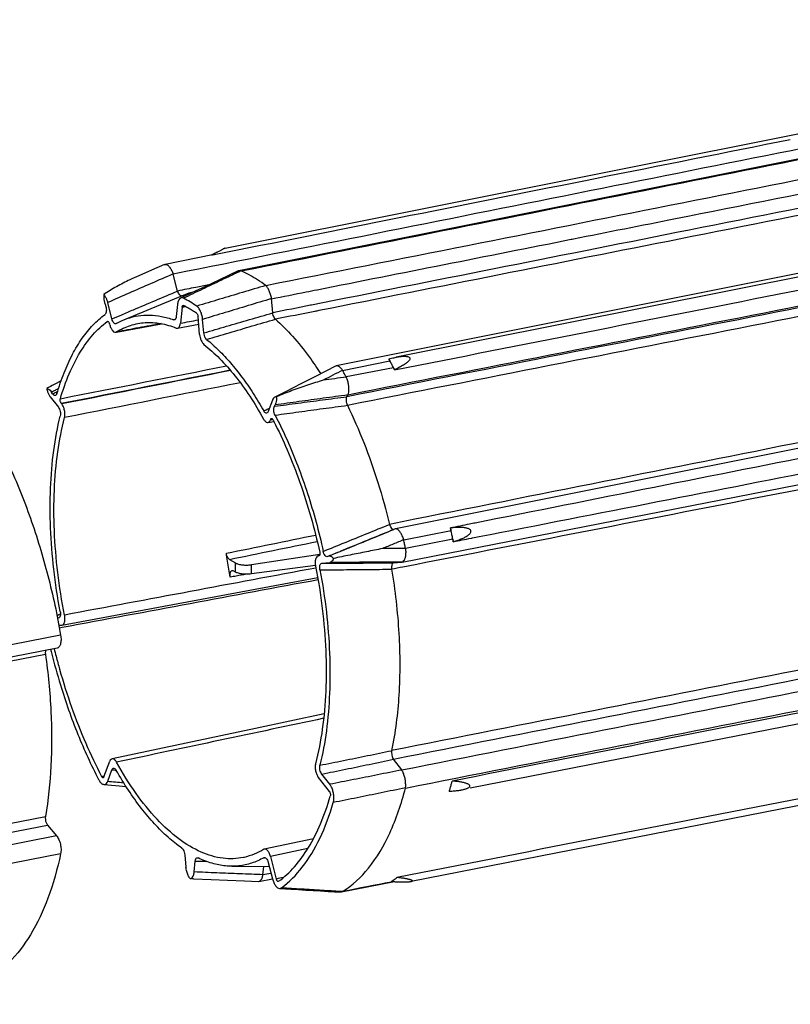
# Model space of a CAD drawing. Extents: x 0 to 1235, y 0 to 874.
# Drawn here: x 725 to 785, y 552 to 629 of the extents above; entities that cross this region are included whole.
import ezdxf

# ---------------------------------------------------------------- set-up
doc = ezdxf.new("R2010")
doc.units = 0
doc.header["$LTSCALE"] = 67.941176
doc.layers.add('A141_L400_DXF_CONTINUOUS_LINE', color=7, linetype='CONTINUOUS')
doc.layers.add('A490A_DXF_CONTINUOUS_LINE', color=7, linetype='CONTINUOUS')

msp = doc.modelspace()

# ---------------------------------------------------------------- linework, layer by layer
at = {"layer": 'A141_L400_DXF_CONTINUOUS_LINE', "color": 7, "linetype": 'Continuous'}
for p, q in [((727.902, 581.074), (381.492, 512.67)), ((727.625, 580.055), (381.445, 511.697)), ((726.709, 579.568), (380.299, 511.164)), ((380.299, 498.482), (726.709, 566.886)), ((380.463, 497.804), (726.873, 566.208)), ((726.873, 566.208), (727.582, 565.368)), ((727.582, 565.368), (381.172, 496.964)), ((727.902, 563.965), (381.492, 495.561))]:
    msp.add_line(p, q, dxfattribs=at)
for points, start_tangent, end_tangent in [([(721.882, 598.124), (723.841, 594.408), (725.534, 590.231), (726.903, 585.735), (727.902, 581.074)], (0.514974, -0.857206), (0.168774, -0.985655)), ([(727.902, 581.074), (727.931, 580.685), (727.88, 580.353), (727.757, 580.13), (727.627, 580.056)], (0.168774, -0.985655), (-0.974165, -0.225839)), ([(726.716, 579.877), (726.705, 579.81), (726.709, 579.57)], (-0.224583, -0.974455), (0.141289, -0.989968)), ([(726.709, 579.57), (727.139, 575.113), (727.139, 570.831), (726.709, 566.884)], (0.141289, -0.989968), (-0.169287, -0.985567)), ([(726.709, 566.884), (726.705, 566.648), (726.765, 566.4), (726.873, 566.208)], (-0.169287, -0.985567), (0.644941, -0.764232)), ([(727.582, 565.368), (727.757, 565.082), (727.88, 564.714), (727.931, 564.321), (727.902, 563.965)], (0.644941, -0.764232), (-0.210018, -0.977698)), ([(727.902, 563.965), (726.903, 560.488), (725.534, 557.614), (723.841, 555.444), (721.882, 554.048)], (-0.210018, -0.977698), (-0.901604, -0.432562))]:
    msp.add_spline(points, degree=3, dxfattribs=dict(at, start_tangent=start_tangent, end_tangent=end_tangent))
at = {"layer": 'A490A_DXF_CONTINUOUS_LINE', "color": 7, "linetype": 'Continuous'}
for p, q in [((740.769, 611.37), (830.4, 629.253)), ((836.245, 628.473), (741.861, 609.604)), ((844.108, 621.109), (749.476, 602.144)), ((844.557, 620.867), (754.151, 602.829)), ((739.787, 610.841), (736.075, 610.099)), ((736.042, 610.089), (735.009, 609.643)), ((735.009, 609.643), (734.012, 609.21)), ((737.059, 608.006), (736.714, 609.334)), ((741.804, 609.586), (740.327, 608.892)), ((739.23, 608.376), (738.147, 607.865)), ((740.327, 608.892), (739.23, 608.376)), ((848.785, 608.298), (754.103, 589.393)), ((732.86, 605.761), (737.582, 607.719)), ((738.147, 607.865), (737.287, 607.458)), ((744.504, 606.304), (744.405, 607.417)), ((731.375, 606.978), (731.43, 606.808)), ((731.916, 605.83), (731.582, 607.113)), ((737.046, 606.956), (736.952, 606.012)), ((737.405, 606.754), (737.281, 605.497)), ((738.781, 604.608), (738.656, 606.013)), ((731.746, 605.365), (731.726, 605.442)), ((732.259, 605.465), (732.246, 605.459)), ((732.275, 604.8), (735.797, 605.453)), ((737.055, 605.102), (738.71, 605.409)), ((739.11, 604.733), (739.016, 605.789)), ((754.621, 586.796), (849.383, 605.304)), ((749.425, 602.127), (747.852, 601.331)), ((749.973, 601.8), (753.671, 602.541)), ((753.959, 602.012), (750.254, 601.283)), ((753.588, 602.691), (753.58, 602.682)), ((747.852, 601.331), (746.689, 600.741)), ((754.037, 601.842), (754.041, 601.859)), ((727.935, 600.979), (727.385, 600.694)), ((746.689, 600.741), (745.545, 600.159)), ((727.094, 599.719), (727.721, 598.92)), ((727.275, 599.964), (727.194, 600.09)), ((745.545, 600.159), (744.766, 599.762)), ((750.303, 599.739), (750.372, 599.871)), ((727.95, 599.222), (727.988, 599.174)), ((744.479, 599.473), (744.146, 598.585)), ((744.632, 598.987), (744.687, 599.091)), ((744.134, 597.727), (744.582, 597.809)), ((744.336, 597.972), (744.316, 597.918)), ((753.961, 589.344), (753.975, 589.348)), ((754.081, 589.387), (753.972, 589.347)), ((754.103, 589.393), (754.081, 589.387)), ((754.758, 588.529), (758.459, 589.268)), ((758.418, 589.462), (758.408, 589.465)), ((758.597, 588.591), (754.892, 587.868)), ((758.626, 588.389), (758.635, 588.397)), ((748.187, 587.378), (742.828, 586.586)), ((741.111, 587.006), (741.586, 586.725)), ((741.586, 586.016), (741.586, 586.725)), ((742.828, 585.863), (742.828, 586.586)), ((748.074, 587.277), (748.055, 587.273)), ((748.074, 587.275), (748.055, 587.272)), ((748.074, 587.275), (748.112, 587.279)), ((748.341, 586.704), (748.967, 586.762)), ((748.868, 587.25), (748.787, 587.22)), ((753.957, 586.734), (753.947, 586.733)), ((753.953, 586.734), (754.602, 586.793)), ((754.609, 586.794), (754.602, 586.793)), ((754.621, 586.796), (754.609, 586.794)), ((849.439, 586.58), (759.951, 569.093)), ((741.586, 586.016), (741.414, 586.118)), ((747.85, 586.517), (742.828, 585.863)), ((728.003, 581.844), (748.02, 585.582)), ((727.882, 582.725), (727.618, 582.606)), ((727.988, 581.842), (727.764, 581.821)), ((727.988, 581.842), (728.003, 581.844)), ((845.033, 579.322), (755.325, 561.792)), ((731.287, 569.976), (731.746, 571.199)), ((754.602, 570.527), (753.953, 571.356)), ((731.582, 569.644), (731.916, 570.532)), ((748.937, 568.841), (748.074, 569.943)), ((748.967, 569.398), (748.341, 570.198)), ((731.282, 569.387), (732.201, 569.3)), ((732.201, 569.3), (733.027, 569.222)), ((747.686, 565.133), (743.844, 564.328)), ((737.624, 563.874), (737.709, 562.917)), ((744.316, 563.753), (744.775, 561.985)), ((738.353, 562.536), (738.438, 563.392)), ((741.307, 562.982), (744.228, 562.973)), ((743.737, 562.318), (743.802, 562.974)), ((744.146, 563.287), (744.479, 562.004)), ((738.305, 562.001), (739.678, 561.943)), ((739.678, 561.943), (740.973, 561.89)), ((743.422, 561.8), (744.479, 562.006)), ((740.973, 561.89), (742.284, 561.838)), ((742.284, 561.838), (743.378, 561.796)), ((745.037, 561.244), (745.938, 561.188)), ((749.883, 560.972), (754.021, 561.779)), ((749.965, 561.001), (749.973, 561.005))]:
    msp.add_line(p, q, dxfattribs=at)
for points in [[(736.709, 609.349), (736.71, 609.347), (736.71, 609.346), (736.711, 609.344), (736.711, 609.342), (736.712, 609.341), (736.712, 609.339), (736.713, 609.337), (736.713, 609.336), (736.714, 609.334)], [(749.965, 601.812), (749.966, 601.811), (749.967, 601.809), (749.968, 601.808), (749.969, 601.807), (749.97, 601.805), (749.97, 601.804), (749.971, 601.803), (749.972, 601.801), (749.973, 601.8)], [(750.26, 601.27), (750.26, 601.272), (750.259, 601.273), (750.258, 601.275), (750.258, 601.276), (750.257, 601.278), (750.256, 601.279), (750.256, 601.28), (750.255, 601.282), (750.254, 601.283)], [(750.376, 599.88), (750.376, 599.879), (750.375, 599.878), (750.375, 599.877), (750.374, 599.876), (750.374, 599.875), (750.374, 599.874), (750.373, 599.873), (750.373, 599.872), (750.372, 599.871)], [(754.753, 588.545), (754.754, 588.543), (754.754, 588.541), (754.755, 588.539), (754.755, 588.538), (754.756, 588.536), (754.756, 588.534), (754.757, 588.532), (754.757, 588.531), (754.758, 588.529)], [(754.895, 587.851), (754.894, 587.853), (754.894, 587.855), (754.894, 587.857), (754.894, 587.859), (754.893, 587.86), (754.893, 587.862), (754.893, 587.864), (754.892, 587.866), (754.892, 587.868)], [(748.522, 574.912), (743.165, 573.775), (731.923, 571.39)], [(754.609, 570.518), (754.608, 570.519), (754.607, 570.52), (754.607, 570.521), (754.606, 570.522), (754.605, 570.523), (754.604, 570.524), (754.604, 570.525), (754.603, 570.526), (754.602, 570.527)], [(754.895, 569.121), (754.894, 569.12), (754.894, 569.119), (754.894, 569.117), (754.894, 569.116), (754.893, 569.115), (754.893, 569.113), (754.893, 569.112), (754.892, 569.111), (754.892, 569.109)], [(745.938, 561.188), (746.509, 561.154), (747.084, 561.12), (747.664, 561.086), (748.248, 561.053), (748.836, 561.02), (749.814, 560.967)]]:
    msp.add_lwpolyline(points, dxfattribs=at)
for points, start_tangent, end_tangent in [([(831.379, 628.253), (799.862, 621.955), (768.307, 615.648), (736.714, 609.334)], (-0.98061, -0.195969), (-0.980607, -0.195985)), ([(742.031, 609.586), (773.587, 615.895), (805.103, 622.196), (836.097, 628.393)], (0.980592, 0.19606), (0.980594, 0.196052)), ([(743.952, 608.448), (775.564, 614.724), (807.136, 620.992), (838.668, 627.252)], (0.980856, 0.194733), (0.980858, 0.194723)), ([(768.033, 612.097), (776.017, 613.682), (807.588, 619.951), (839.119, 626.212)], (0.980851, 0.194759), (0.980853, 0.194752)), ([(831.353, 623.544), (807.69, 618.848), (776.118, 612.583), (747.533, 606.91)], (-0.980874, -0.194645), (-0.980872, -0.194652)), ([(825.652, 621.866), (807.897, 618.343), (776.326, 612.077), (748.109, 606.477)], (-0.980871, -0.194661), (-0.980869, -0.194667)), ([(740.836, 611.05), (769.743, 616.828), (785.013, 619.88)], (0.980603, 0.196003), (0.980609, 0.195976)), ([(754.037, 601.842), (784.013, 607.76), (814.358, 613.754), (845.075, 619.824)], (0.981075, 0.193627), (0.981024, 0.193887)), ([(845.07, 618.384), (813.523, 612.179), (781.935, 605.965), (750.305, 599.743)], (-0.981198, -0.193005), (-0.981196, -0.193013)), ([(845.14, 618.519), (813.59, 612.311), (782, 606.095), (750.372, 599.871)], (-0.981186, -0.193065), (-0.981184, -0.193073)), ([(845.115, 617.705), (813.569, 611.499), (781.981, 605.284), (750.352, 599.061)], (-0.981191, -0.193039), (-0.98119, -0.193047)), ([(747.987, 608.117), (767.866, 612.064)], (0.980851, 0.194761), (0.980851, 0.194759)), ([(767.866, 612.064), (768.033, 612.097)], (0.980851, 0.194759), (0.980851, 0.194759)), ([(740.775, 611.372), (740.718, 611.347), (740.664, 611.32), (740.597, 611.285), (740.519, 611.245), (740.429, 611.198), (740.328, 611.145), (740.214, 611.085), (740.132, 611.041)], (-0.522496, 0.852642), (-0.883365, -0.468686)), ([(739.721, 610.817), (739.711, 610.811)], (-0.852408, -0.522877), (-0.851549, -0.524275)), ([(739.748, 610.833), (739.739, 610.828), (739.721, 610.817)], (-0.854949, -0.518712), (-0.852408, -0.522877)), ([(739.795, 610.861), (739.767, 610.845), (739.748, 610.833)], (-0.859222, -0.511602), (-0.854949, -0.518712)), ([(739.787, 610.841), (739.803, 610.844)], (0.980602, 0.196009), (0.991859, 0.127338)), ([(740.132, 611.041), (740.088, 611.018), (739.949, 610.944), (739.795, 610.861)], (-0.883365, -0.468686), (-0.882183, -0.470907)), ([(739.795, 610.861), (739.803, 610.844)], (0.418679, -0.908134), (0.399929, -0.916546)), ([(739.803, 610.844), (740.836, 611.05)], (0.980603, 0.196003), (0.980603, 0.196003)), ([(736.042, 610.089), (736.075, 610.098)], (0.927477, 0.373881), (0.982126, 0.188226)), ([(736.075, 610.098), (736.141, 610.1), (736.189, 610.087)], (0.982126, 0.188226), (0.934992, -0.354668)), ([(736.189, 610.087), (736.289, 610.027), (736.441, 609.868), (736.588, 609.631), (736.709, 609.349)], (0.934992, -0.354668), (0.335038, -0.942205)), ([(734.011, 609.209), (733.311, 608.89), (732.271, 608.351), (731.279, 607.729)], (-0.916996, -0.398896), (-0.814092, -0.580737)), ([(736.709, 609.349), (734.974, 608.598), (733.265, 607.853), (731.582, 607.113)], (-0.918252, -0.395995), (-0.91486, -0.403771)), ([(741.516, 609.348), (740.502, 608.869), (738.997, 608.154), (737.509, 607.445)], (-0.904168, -0.427177), (-0.902411, -0.430877)), ([(741.843, 609.503), (741.516, 609.348)], (-0.904304, -0.426889), (-0.904168, -0.427177)), ([(741.861, 609.604), (741.855, 609.603), (741.804, 609.585)], (-0.975666, -0.219261), (-0.900697, -0.434449)), ([(741.897, 609.528), (741.843, 609.503)], (-0.904326, -0.426842), (-0.904304, -0.426889)), ([(742.025, 609.589), (741.861, 609.604)], (-0.91154, 0.411212), (-0.975666, -0.219261)), ([(742.025, 609.589), (741.897, 609.528)], (-0.904379, -0.42673), (-0.904326, -0.426842)), ([(743.958, 608.444), (743.314, 608.887), (742.669, 609.269), (742.025, 609.589)], (-0.8068, 0.590824), (-0.91154, 0.411212)), ([(738.486, 608.298), (737.057, 608.013)], (-0.980631, -0.195865), (-0.980631, -0.195865)), ([(739.492, 608.499), (738.486, 608.298)], (-0.980631, -0.195864), (-0.980631, -0.195865)), ([(743.958, 608.444), (742.135, 607.902), (740.333, 607.363), (738.552, 606.827)], (-0.958741, -0.284283), (-0.957402, -0.288759)), ([(744.405, 607.417), (744.335, 607.731), (744.229, 608.027), (744.099, 608.274), (743.958, 608.444)], (-0.088533, 0.996073), (-0.8068, 0.590824)), ([(731.279, 607.729), (731.277, 607.488), (731.31, 607.232), (731.375, 606.978)], (-0.083282, -0.996526), (0.308225, -0.951313)), ([(731.279, 607.729), (731.399, 607.567), (731.502, 607.358), (731.582, 607.113)], (0.680073, -0.733144), (0.251546, -0.967845)), ([(732.69, 606.161), (733.606, 606.55), (735.32, 607.276), (737.059, 608.006)], (0.919901, 0.392152), (0.922516, 0.385959)), ([(737.287, 607.457), (737.206, 607.397), (737.101, 607.217), (737.046, 606.956)], (-0.899642, -0.436629), (-0.098856, -0.995102)), ([(737.365, 607.629), (737.313, 607.638), (737.222, 607.709), (737.133, 607.838), (737.059, 608.006)], (-0.998001, -0.063191), (-0.251546, 0.967845)), ([(737.509, 607.445), (737.347, 607.476), (737.287, 607.457)], (-0.890544, 0.454897), (-0.899642, -0.436629)), ([(738.552, 606.827), (738.031, 607.158), (737.509, 607.445)], (-0.829239, 0.558894), (-0.890544, 0.454897)), ([(737.582, 607.719), (738.373, 607.974)], (0.923973, 0.382458), (0.973218, 0.229884)), ([(744.405, 607.417), (742.587, 606.871), (740.791, 606.328), (739.016, 605.789)], (-0.957937, -0.28698), (-0.95657, -0.291504)), ([(744.406, 607.405), (747.113, 607.943)], (0.980851, 0.194761), (0.980851, 0.194761)), ([(747.113, 607.943), (747.963, 608.112)], (0.980851, 0.194761), (0.980851, 0.194761)), ([(747.963, 608.112), (747.987, 608.117)], (0.980851, 0.194761), (0.980851, 0.194761)), ([(731.43, 606.808), (731.472, 606.616), (731.477, 606.43), (731.443, 606.277), (731.375, 606.184)], (0.308225, -0.951313), (-0.804959, -0.59333)), ([(737.405, 606.754), (737.427, 606.838), (737.469, 606.882), (737.481, 606.885)], (0.098856, 0.995102), (0.988953, 0.148227)), ([(737.405, 606.754), (737.502, 606.772)], (0.983311, 0.181935), (0.983311, 0.181935)), ([(737.481, 606.885), (737.504, 606.884)], (0.988953, 0.148227), (0.983214, -0.182454)), ([(737.502, 606.772), (737.541, 606.779)], (0.983311, 0.181935), (0.983311, 0.181935)), ([(737.504, 606.884), (737.523, 606.878)], (0.983214, -0.182454), (0.890493, -0.454997)), ([(737.749, 606.759), (737.523, 606.878)], (-0.877262, 0.480012), (-0.890493, 0.454997)), ([(737.541, 606.779), (737.668, 606.802)], (0.983311, 0.181935), (0.983311, 0.181934)), ([(738.539, 606.276), (738.2, 606.495), (737.862, 606.696), (737.749, 606.759)], (-0.829293, 0.558814), (-0.877262, 0.480012)), ([(739.016, 605.789), (738.96, 606.116), (738.856, 606.42), (738.715, 606.666), (738.552, 606.827)], (-0.088533, 0.996073), (-0.829239, 0.558894)), ([(747.471, 606.898), (744.503, 606.309)], (-0.980872, -0.194652), (-0.980872, -0.194652)), ([(747.533, 606.91), (747.471, 606.898)], (-0.980872, -0.194652), (-0.980872, -0.194652)), ([(727.61, 599.98), (728.171, 601.613), (728.834, 603.059), (729.594, 604.311), (730.443, 605.356), (731.375, 606.184)], (0.2831, 0.95909), (0.804959, 0.59333)), ([(731.916, 605.83), (732.69, 606.161)], (0.919401, 0.393322), (0.919901, 0.392152)), ([(732.246, 605.459), (732.167, 605.455), (732.069, 605.521), (731.981, 605.653), (731.916, 605.83)], (-0.928705, -0.37082), (-0.251546, 0.967845)), ([(732.86, 605.761), (733.095, 605.852), (733.965, 606.075), (734.867, 606.134), (735.792, 606.029), (736.739, 605.759)], (0.923783, 0.382917), (0.938159, -0.346203)), ([(736.815, 605.794), (736.902, 605.834)], (0.908142, 0.418663), (0.908172, 0.418597)), ([(736.952, 606.012), (736.913, 605.853), (736.837, 605.764), (736.83, 605.761)], (-0.098856, -0.995102), (-0.924534, -0.3811)), ([(738.539, 606.276), (738.593, 606.217), (738.635, 606.122), (738.656, 606.013)], (0.829293, -0.558814), (0.088533, -0.996073)), ([(739.11, 604.733), (740.888, 605.254), (742.686, 605.777), (744.504, 606.304)], (0.959527, 0.281618), (0.960722, 0.277513)), ([(744.709, 605.805), (744.623, 605.929), (744.549, 606.108), (744.504, 606.304)], (-0.750556, 0.660807), (-0.088533, 0.996073)), ([(747.786, 606.413), (744.712, 605.803)], (-0.980869, -0.194667), (-0.980869, -0.194668)), ([(748.109, 606.477), (747.786, 606.413)], (-0.980869, -0.194667), (-0.980869, -0.194667)), ([(760.651, 588.786), (788.604, 594.265), (818.952, 600.217), (849.672, 606.245)], (0.98134, 0.192282), (0.981279, 0.192593)), ([(727.88, 599.585), (728.577, 601.54), (729.431, 603.216), (730.426, 604.585), (731.545, 605.623)], (0.283271, 0.95904), (0.804726, 0.593647)), ([(731.545, 605.623), (731.57, 605.634)], (0.804726, 0.593647), (0.984097, 0.177633)), ([(731.571, 605.628), (731.545, 605.623)], (-0.983323, -0.181867), (-0.983323, -0.181868)), ([(731.57, 605.634), (731.593, 605.634), (731.644, 605.602), (731.691, 605.535), (731.716, 605.476)], (0.984097, 0.177633), (0.31792, -0.948118)), ([(731.716, 605.476), (731.726, 605.442)], (0.31792, -0.948118), (0.251546, -0.967845)), ([(731.746, 605.365), (731.846, 605.094), (731.982, 604.892), (732.133, 604.793), (732.214, 604.79)], (0.251546, -0.967845), (0.98627, 0.165139)), ([(732.259, 605.465), (732.86, 605.761)], (0.867487, 0.49746), (0.923783, 0.382917)), ([(732.273, 604.812), (733.361, 605.318), (733.949, 605.467)], (0.851782, 0.523897), (0.982915, 0.184061)), ([(734.011, 605.134), (732.273, 604.812)], (-0.983222, -0.182414), (-0.98322, -0.182422)), ([(733.949, 605.467), (734.515, 605.538), (735.717, 605.47), (736.949, 605.115)], (0.982915, 0.184061), (0.928286, -0.371866)), ([(735.766, 605.46), (734.011, 605.134)], (-0.983223, -0.182406), (-0.983222, -0.182414)), ([(736.739, 605.759), (736.815, 605.794)], (0.908115, 0.418721), (0.908142, 0.418663)), ([(736.83, 605.761), (736.739, 605.759)], (-0.924534, -0.3811), (-0.938159, 0.346203)), ([(736.949, 605.115), (737.055, 605.102)], (0.928286, -0.371866), (0.984876, 0.173263)), ([(737.055, 605.102), (737.066, 605.105), (737.167, 605.171), (737.241, 605.306), (737.281, 605.497)], (0.984876, 0.173263), (0.098856, 0.995102)), ([(737.281, 605.497), (738.679, 605.757)], (0.983239, 0.182319), (0.98324, 0.182316)), ([(739.323, 604.228), (741.099, 604.751), (742.894, 605.276), (744.709, 605.805)], (0.959088, 0.283108), (0.960303, 0.278961)), ([(744.709, 605.805), (746.054, 604.468), (747.354, 602.86), (748.257, 601.536)], (0.750556, -0.660807), (0.538695, -0.842501)), ([(732.214, 604.79), (732.273, 604.812)], (0.98627, 0.165139), (0.851782, 0.523897)), ([(738.781, 604.608), (738.821, 604.37), (738.895, 604.147), (738.996, 603.962), (739.112, 603.833)], (0.088533, -0.996073), (0.786898, -0.617084)), ([(739.323, 604.228), (739.224, 604.35), (739.149, 604.528), (739.11, 604.733)], (-0.774873, 0.632117), (-0.088533, 0.996073)), ([(739.112, 603.833), (740.345, 602.729), (741.547, 601.372), (742.701, 599.785), (743.789, 597.99)], (0.786898, -0.617084), (0.485673, -0.87414)), ([(739.323, 604.228), (740.269, 603.377), (741.195, 602.386), (742.096, 601.258), (742.967, 600.004), (743.803, 598.626)], (0.774873, -0.632117), (0.494383, -0.869244)), ([(753.588, 602.691), (753.798, 602.748)], (0.961409, 0.275123), (0.968595, 0.248645)), ([(753.798, 602.748), (753.995, 602.795), (754.152, 602.829)], (0.968595, 0.248645), (0.980682, 0.195607)), ([(754.152, 602.829), (754.178, 602.834), (754.348, 602.864), (754.507, 602.887), (754.654, 602.901), (754.792, 602.907), (754.917, 602.904), (755.031, 602.89), (755.135, 602.86), (755.211, 602.809), (755.242, 602.731), (755.221, 602.644), (755.162, 602.555), (755.082, 602.47), (754.983, 602.387), (754.869, 602.302), (754.738, 602.217), (754.591, 602.13), (754.426, 602.041), (754.243, 601.951), (754.041, 601.859)], (0.980682, 0.195607), (-0.915856, -0.401506)), ([(825.914, 602.892), (818.7, 601.458), (788.367, 595.426), (760.342, 589.85)], (-0.98081, -0.194966), (-0.98076, -0.195217)), ([(727.88, 599.585), (740.884, 602.152)], (0.981062, 0.193694), (0.981071, 0.193648)), ([(749.476, 602.144), (749.425, 602.126)], (-0.97775, -0.209775), (-0.887487, -0.460833)), ([(749.965, 601.812), (749.8, 602.008), (749.63, 602.124), (749.478, 602.145), (749.476, 602.144)], (-0.566855, 0.823817), (-0.97775, -0.209775)), ([(753.58, 602.682), (753.611, 602.639), (753.642, 602.592), (753.671, 602.541)], (0.605846, -0.795582), (0.485547, -0.87421)), ([(753.671, 602.541), (753.643, 602.591), (753.615, 602.641), (753.588, 602.691)], (-0.485547, 0.87421), (-0.489751, 0.871863)), ([(753.959, 602.012), (753.816, 602.278), (753.671, 602.541)], (-0.471009, 0.882128), (-0.485547, 0.874211)), ([(754.003, 601.931), (753.981, 601.971), (753.959, 602.012)], (-0.468823, 0.883292), (-0.47101, 0.882128)), ([(727.95, 599.222), (741.168, 601.831)], (0.981078, 0.193615), (0.981087, 0.193567)), ([(741.204, 601.787), (727.988, 599.174)], (-0.981024, -0.193887), (-0.981015, -0.19393)), ([(749.965, 601.812), (749.206, 601.422), (748.452, 601.033)], (-0.889541, -0.456854), (-0.88884, -0.458218)), ([(750.26, 601.27), (749.353, 601.152), (748.452, 601.033)], (-0.991613, -0.129245), (-0.991452, -0.130476)), ([(750.254, 601.283), (750.114, 601.543), (749.973, 601.8)], (-0.471179, 0.882037), (-0.485375, 0.874306)), ([(750.26, 601.27), (750.352, 600.993), (750.415, 600.681), (750.441, 600.377), (750.427, 600.097), (750.376, 599.88)], (0.381888, -0.924209), (-0.354785, -0.934948)), ([(811.321, 601.261), (785.24, 596.055), (753.64, 589.747)], (-0.980652, -0.195758), (-0.980652, -0.195759)), ([(753.996, 601.942), (754.009, 601.909), (754.024, 601.876), (754.037, 601.842)], (0.416324, -0.909217), (0.366366, -0.930471)), ([(754.041, 601.859), (754.026, 601.887), (754.011, 601.915), (753.996, 601.942)], (-0.466893, 0.884314), (-0.468823, 0.883292)), ([(727.386, 600.695), (726.813, 600.371)], (-0.887259, -0.461272), (-0.851268, -0.524731)), ([(741.967, 600.827), (728.206, 598.111)], (-0.981072, -0.193643), (-0.981063, -0.19369)), ([(748.452, 601.033), (747.233, 600.643), (746.009, 600.213), (744.783, 599.73)], (-0.956098, -0.293046), (-0.920558, -0.390605)), ([(827.177, 600.561), (817.018, 598.576), (785.434, 592.406), (754.698, 586.401)], (-0.981447, -0.191736), (-0.981447, -0.191736)), ([(726.813, 600.371), (726.939, 600.342), (727.069, 600.247), (727.194, 600.09)], (0.999322, 0.036831), (0.542129, -0.840295)), ([(726.813, 600.371), (726.881, 600.126), (726.977, 599.904), (727.094, 599.719)], (0.207326, -0.978272), (0.61671, -0.787191)), ([(727.476, 600.237), (727.194, 600.09)], (-0.886521, -0.462689), (-0.8863, -0.463112)), ([(727.275, 599.964), (727.411, 600.033)], (0.891005, 0.453994), (0.891097, 0.453813)), ([(727.511, 599.836), (727.467, 599.823), (727.37, 599.858), (727.275, 599.964)], (-0.888538, -0.458803), (-0.542129, 0.840295)), ([(727.411, 600.033), (727.547, 600.102)], (0.891097, 0.453813), (0.89119, 0.453631)), ([(727.593, 600.299), (727.476, 600.237)], (-0.886612, -0.462513), (-0.886521, -0.462689)), ([(727.61, 599.98), (727.551, 599.867), (727.511, 599.836)], (-0.2831, -0.95909), (-0.888538, -0.458803)), ([(727.547, 600.102), (727.666, 600.163)], (0.89119, 0.453631), (0.89127, 0.453473)), ([(727.706, 600.357), (727.593, 600.299)], (-0.8867, -0.462346), (-0.886612, -0.462513)), ([(727.731, 600.37), (727.706, 600.357)], (-0.886719, -0.462308), (-0.8867, -0.462346)), ([(744.658, 599.707), (744.56, 599.622), (744.479, 599.473)], (-0.893629, -0.448807), (-0.351571, -0.936161)), ([(744.632, 598.987), (746.499, 599.237), (748.389, 599.488), (750.303, 599.739)], (0.991042, 0.133552), (0.991566, 0.129603)), ([(744.783, 599.73), (744.663, 599.709), (744.658, 599.707)], (-0.99435, 0.106153), (-0.893629, -0.448807)), ([(750.376, 599.88), (748.454, 599.616), (746.558, 599.354), (744.687, 599.091)], (-0.990818, -0.135206), (-0.99021, -0.139586)), ([(744.783, 599.73), (744.788, 599.565)], (0.075824, -0.997121), (-0.01612, -0.99987)), ([(750.349, 599.067), (750.298, 599.241), (750.272, 599.43), (750.273, 599.604), (750.303, 599.739)], (-0.43761, 0.899165), (0.465433, 0.885083)), ([(727.721, 598.92), (727.805, 598.774), (727.862, 598.591), (727.883, 598.398), (727.865, 598.228)], (0.61671, -0.787191), (-0.236772, -0.971565)), ([(727.95, 599.222), (727.906, 599.3), (727.877, 599.397), (727.868, 599.498), (727.88, 599.585)], (-0.61671, 0.787191), (0.283271, 0.95904)), ([(728.206, 598.111), (728.235, 598.372), (728.203, 598.667), (728.116, 598.95), (727.988, 599.174)], (0.24861, 0.968604), (-0.61671, 0.787191)), ([(744.686, 598.298), (744.619, 598.472), (744.585, 598.665), (744.59, 598.846), (744.632, 598.987)], (-0.461578, 0.8871), (0.465433, 0.885083)), ([(744.788, 599.565), (744.784, 599.487), (744.752, 599.269), (744.687, 599.091)], (-0.01612, -0.99987), (-0.465433, -0.885083)), ([(744.687, 598.298), (746.55, 598.554), (748.437, 598.81), (750.349, 599.067)], (0.990614, 0.136689), (0.991174, 0.13257)), ([(750.349, 599.067), (751.631, 596.151), (752.735, 593.025), (753.642, 589.74)], (0.43761, -0.899165), (0.234765, -0.972052)), ([(727.865, 582.933), (727.364, 586.233), (727.113, 589.464), (727.113, 592.586), (727.364, 595.525), (727.865, 598.228)], (-0.185808, 0.982586), (0.236772, 0.971565)), ([(743.803, 598.627), (744.061, 598.755)], (0.894933, 0.4462), (0.895028, 0.446009)), ([(744.056, 598.469), (743.993, 598.457), (743.895, 598.507), (743.803, 598.626)], (-0.906275, -0.422689), (-0.494383, 0.869244)), ([(744.146, 598.585), (744.081, 598.485), (744.056, 598.469)], (-0.351571, -0.936161), (-0.906275, -0.422689)), ([(744.061, 598.755), (744.244, 598.846)], (0.895028, 0.446009), (0.895095, 0.445875)), ([(744.686, 598.298), (745.619, 596.366), (746.467, 594.317), (747.227, 592.164), (747.891, 589.931), (748.452, 587.633)], (0.461578, -0.8871), (0.213644, -0.976912)), ([(728.206, 582.647), (727.68, 585.967), (727.412, 589.268), (727.412, 592.43), (727.68, 595.415), (728.206, 598.111)], (-0.193112, 0.981177), (0.24861, 0.968604)), ([(743.789, 597.99), (743.929, 597.805), (744.08, 597.726), (744.134, 597.729)], (0.485673, -0.87414), (0.979647, 0.20073)), ([(744.134, 597.729), (744.216, 597.766), (744.316, 597.918)], (0.979647, 0.20073), (0.351571, 0.936161)), ([(744.415, 597.936), (744.316, 597.918)], (-0.9837, -0.179817), (-0.9837, -0.179817)), ([(744.336, 597.972), (744.371, 598.024), (744.397, 598.035)], (0.351571, 0.936161), (0.980998, 0.194018)), ([(744.336, 597.972), (744.406, 597.985)], (0.983752, 0.179531), (0.983752, 0.179531)), ([(744.397, 598.035), (744.418, 598.036), (744.469, 598.006), (744.501, 597.966)], (0.980998, 0.194018), (0.540169, -0.841556)), ([(744.406, 597.985), (744.477, 597.997)], (0.983752, 0.179531), (0.983752, 0.179531)), ([(744.514, 597.954), (744.415, 597.936)], (-0.9837, -0.179817), (-0.9837, -0.179817)), ([(744.501, 597.966), (744.517, 597.939)], (0.540169, -0.841556), (0.461463, -0.887159)), ([(744.517, 597.939), (744.584, 597.809)], (0.461463, -0.887159), (0.457575, -0.889171)), ([(744.584, 597.809), (745.636, 595.574), (746.631, 593.026), (747.484, 590.339), (748.182, 587.558)], (0.457575, -0.889171), (0.213743, -0.97689)), ([(748.452, 587.633), (750.162, 588.327), (751.891, 589.029), (753.642, 589.74)], (0.92667, 0.375877), (0.926506, 0.37628)), ([(753.64, 589.747), (753.713, 589.569), (753.801, 589.434), (753.892, 589.357), (753.961, 589.345)], (0.234765, -0.972052), (0.98689, 0.161395)), ([(848.71, 590.074), (817.169, 583.842), (785.585, 577.601), (753.957, 571.351)], (-0.98103, -0.193858), (-0.981032, -0.193847)), ([(759.913, 589.765), (758.408, 589.465)], (-0.98076, -0.195219), (-0.980758, -0.195227)), ([(760.342, 589.85), (759.913, 589.765)], (-0.98076, -0.195217), (-0.98076, -0.195219)), ([(740.871, 587.485), (747.862, 588.912)], (0.979796, 0.199999), (0.979798, 0.199992)), ([(749.801, 587.636), (750.494, 587.921), (752.223, 588.63), (753.972, 589.347)], (0.925217, 0.37944), (0.925173, 0.379545)), ([(753.964, 589.339), (752.321, 588.665), (750.583, 587.953), (749.821, 587.64)], (-0.925252, -0.379354), (-0.925299, -0.379239)), ([(754.081, 589.387), (753.964, 589.339)], (-0.92525, -0.379357), (-0.925252, -0.379354)), ([(754.753, 588.545), (754.644, 588.837), (754.507, 589.093), (754.36, 589.278), (754.211, 589.38), (754.103, 589.393)], (-0.290058, 0.957009), (-0.983616, -0.180279)), ([(754.602, 570.527), (786.227, 576.774), (817.813, 583.012), (849.361, 589.244)], (0.981048, 0.193765), (0.981046, 0.193776)), ([(758.408, 589.465), (758.427, 589.4), (758.444, 589.335), (758.459, 589.268)], (0.300196, -0.953877), (0.205548, -0.978647)), ([(760.015, 589.228), (759.976, 589.306), (759.899, 589.368), (759.807, 589.413), (759.7, 589.446), (759.581, 589.471), (759.452, 589.489), (759.311, 589.501), (759.159, 589.506), (758.994, 589.505), (758.816, 589.498), (758.624, 589.483), (758.418, 589.462)], (-0.199386, 0.979921), (-0.992681, -0.120762)), ([(758.459, 589.268), (758.445, 589.333), (758.432, 589.397), (758.418, 589.462)], (-0.205548, 0.978647), (-0.209072, 0.9779)), ([(758.597, 588.591), (758.529, 588.93), (758.459, 589.268)], (-0.193218, 0.981156), (-0.205548, 0.978647)), ([(758.635, 588.397), (758.833, 588.456), (759.015, 588.517), (759.182, 588.579), (759.334, 588.642), (759.473, 588.705), (759.598, 588.77), (759.71, 588.837), (759.81, 588.906), (759.895, 588.978), (759.963, 589.054), (760.009, 589.142), (760.015, 589.228)], (0.962302, 0.271982), (-0.199386, 0.979921)), ([(741.111, 587.006), (747.987, 588.409)], (0.979831, 0.199826), (0.979833, 0.199818)), ([(754.753, 588.545), (753.927, 588.199), (753.105, 587.855)], (-0.922443, -0.386134), (-0.922391, -0.386257)), ([(754.892, 587.868), (754.826, 588.198), (754.758, 588.529)], (-0.193363, 0.981127), (-0.205403, 0.978677)), ([(758.597, 588.591), (758.609, 588.524), (758.619, 588.456), (758.626, 588.389)], (0.193218, -0.981156), (0.096851, -0.995299)), ([(758.635, 588.397), (758.622, 588.461), (758.609, 588.526), (758.597, 588.591)], (-0.189685, 0.981845), (-0.193218, 0.981156)), ([(758.626, 588.389), (760.026, 588.663)], (0.981342, 0.192272), (0.98134, 0.192279)), ([(760.026, 588.663), (760.132, 588.684)], (0.98134, 0.192279), (0.98134, 0.192279)), ([(760.132, 588.684), (760.651, 588.786)], (0.98134, 0.192279), (0.98134, 0.192282)), ([(741.182, 585.612), (741.069, 586.236), (740.966, 586.86), (740.871, 587.485)], (-0.184506, 0.982831), (-0.14271, 0.989765)), ([(741.111, 587.006), (741.007, 587.11), (740.922, 587.28), (740.871, 587.485)], (-0.860367, 0.509675), (-0.14271, 0.989765)), ([(748.182, 587.558), (748.194, 587.457), (748.184, 587.367), (748.155, 587.304), (748.14, 587.29)], (0.213743, -0.97689), (-0.812834, -0.582495)), ([(748.787, 587.22), (748.692, 587.226), (748.595, 587.307), (748.511, 587.45), (748.452, 587.633)], (-0.939321, -0.343039), (-0.213644, 0.976912)), ([(748.867, 587.253), (749.133, 587.362)], (0.925227, 0.379415), (0.925224, 0.379422)), ([(749.794, 587.629), (748.868, 587.25)], (-0.925299, -0.379238), (-0.92531, -0.379211)), ([(749.133, 587.362), (749.774, 587.625)], (0.925224, 0.379422), (0.925217, 0.379439)), ([(753.105, 587.855), (751.838, 587.601), (750.553, 587.343), (749.249, 587.08)], (-0.980619, -0.195926), (-0.980174, -0.198139)), ([(749.774, 587.625), (749.801, 587.636)], (0.925217, 0.379439), (0.925217, 0.37944)), ([(749.821, 587.64), (749.794, 587.629)], (-0.925299, -0.379239), (-0.925299, -0.379238)), ([(754.895, 587.851), (753.997, 587.853), (753.105, 587.855)], (-0.999998, 0.001817), (-0.999998, 0.001891)), ([(754.895, 587.851), (754.909, 587.538), (754.883, 587.247), (754.82, 587.015), (754.724, 586.857), (754.621, 586.796)], (0.106938, -0.994266), (-0.979838, -0.199794)), ([(754.892, 569.109), (786.518, 575.357), (818.104, 581.598), (849.652, 587.831)], (0.981037, 0.193823), (0.981035, 0.193833)), ([(849.588, 587.58), (818.893, 581.537), (788.542, 575.56), (758.547, 569.652)], (-0.981172, -0.193137), (-0.981138, -0.19331)), ([(741.586, 586.725), (741.816, 586.633), (742.127, 586.575), (742.479, 586.558), (742.828, 586.586)], (0.860366, -0.509677), (0.989258, 0.146178)), ([(747.945, 587.203), (747.859, 587.023), (747.827, 586.765), (747.856, 586.47)], (-0.670195, -0.742185), (0.193112, -0.981177)), ([(747.984, 587.239), (747.945, 587.203)], (-0.803088, -0.595861), (-0.670195, -0.742185)), ([(748.055, 587.273), (747.984, 587.239)], (-0.975402, -0.220435), (-0.803088, -0.595861)), ([(748.111, 587.283), (748.074, 587.275)], (-0.978982, -0.203944), (-0.978982, -0.203944)), ([(748.14, 587.29), (748.112, 587.279)], (-0.812834, -0.582495), (-0.995827, -0.091262)), ([(748.196, 586.184), (748.179, 586.375), (748.2, 586.543), (748.257, 586.658), (748.341, 586.704)], (-0.185808, 0.982586), (0.995827, 0.091262)), ([(748.341, 586.704), (750.189, 586.714), (752.059, 586.724), (753.953, 586.734)], (0.999986, 0.005381), (0.999987, 0.005053)), ([(749.122, 587.201), (748.993, 587.259), (748.868, 587.25)], (-0.818798, 0.574082), (-0.939321, -0.343039)), ([(749.249, 587.08), (749.18, 586.916), (749.085, 586.807), (748.967, 586.762)], (-0.272294, -0.962214), (-0.995827, -0.091262)), ([(754.609, 586.794), (752.704, 586.783), (750.823, 586.772), (748.967, 586.762)], (-0.999985, -0.005501), (-0.999983, -0.005847)), ([(749.249, 587.08), (749.122, 587.201)], (-0.633416, 0.773812), (-0.818798, 0.574082)), ([(753.947, 586.732), (753.884, 586.69), (753.831, 586.58), (753.804, 586.419), (753.806, 586.227)], (-0.97617, -0.217007), (0.163434, -0.986554)), ([(831.144, 587.316), (817.018, 584.525), (785.434, 578.285), (753.806, 572.037)], (-0.981036, -0.193826), (-0.981038, -0.193817)), ([(747.883, 586.329), (728.206, 582.647)], (-0.98294, -0.183926), (-0.982941, -0.183923)), ([(741.182, 585.612), (741.164, 585.8), (741.184, 585.969), (741.238, 586.085), (741.319, 586.139)], (-0.184506, 0.982831), (0.983201, 0.182527)), ([(741.319, 586.139), (741.414, 586.118)], (0.983201, 0.182527), (0.86036, -0.509687)), ([(742.828, 585.863), (742.479, 585.841), (742.127, 585.861), (741.816, 585.922), (741.586, 586.016)], (-0.991627, -0.129139), (-0.860366, 0.509677)), ([(742.443, 585.841), (741.644, 585.696)], (-0.983859, -0.178943), (-0.983859, -0.178947)), ([(747.856, 586.47), (748.382, 583.151), (748.649, 579.849), (748.649, 576.687), (748.382, 573.703), (747.856, 571.007)], (0.193112, -0.981177), (-0.24861, -0.968604)), ([(748.196, 586.184), (748.698, 582.885), (748.949, 579.653), (748.949, 576.532), (748.698, 573.593), (748.196, 570.889)], (0.185808, -0.982586), (-0.236772, -0.971565)), ([(748.197, 586.183), (750.043, 586.2), (751.912, 586.217), (753.805, 586.234)], (0.999956, 0.009394), (0.999962, 0.008746)), ([(753.805, 586.234), (754.374, 581.201), (754.374, 576.389), (753.805, 572.031)], (0.163434, -0.986554), (-0.202489, -0.979285)), ([(754.698, 586.401), (753.806, 586.227)], (-0.981447, -0.191736), (-0.981447, -0.191736)), ([(748.052, 585.404), (728.021, 581.665)], (-0.98303, -0.183445), (-0.983029, -0.183451)), ([(741.644, 585.696), (741.182, 585.612)], (-0.983859, -0.178947), (-0.983858, -0.178949)), ([(727.882, 582.711), (727.62, 582.593)], (-0.911599, -0.411081), (-0.911557, -0.411174)), ([(727.883, 582.742), (727.862, 582.575), (727.805, 582.459), (727.757, 582.423)], (-0.009136, -0.999958), (-0.905659, -0.424006)), ([(727.865, 582.933), (727.883, 582.742)], (0.185808, -0.982586), (-0.009136, -0.999958)), ([(727.757, 582.423), (727.721, 582.413)], (-0.905659, -0.424006), (-0.995827, -0.091262)), ([(728.003, 581.844), (728.116, 581.914), (728.203, 582.094), (728.235, 582.352), (728.206, 582.647)], (0.98019, 0.198059), (-0.193112, 0.981177)), ([(728.021, 581.665), (727.8, 581.624)], (-0.983029, -0.183451), (-0.983029, -0.183451)), ([(727.123, 579.938), (727.138, 579.876)], (0.238636, -0.971109), (0.23983, -0.970815)), ([(727.138, 579.876), (727.184, 579.694)], (0.23983, -0.970815), (0.243331, -0.969943)), ([(727.184, 579.694), (727.882, 577.182), (729.252, 573.301), (730.872, 569.773)], (0.243331, -0.969943), (0.461673, -0.88705)), ([(727.395, 580.01), (727.544, 579.42)], (0.239448, -0.970909), (0.251085, -0.967965)), ([(844.429, 579.766), (814.568, 573.92), (784.218, 567.979), (754.225, 562.106)], (-0.981375, -0.1921), (-0.981365, -0.192152)), ([(727.544, 579.42), (727.819, 578.405), (728.76, 575.431), (729.863, 572.615), (731.107, 570.007)], (0.251085, -0.967965), (0.465072, -0.885273)), ([(748.487, 574.563), (732.273, 571.127)], (-0.978273, -0.20732), (-0.978282, -0.207278)), ([(748.197, 570.89), (750.043, 571.262), (751.912, 571.642), (753.805, 572.031)], (0.980492, 0.196558), (0.979389, 0.201981)), ([(753.806, 572.037), (753.804, 571.865), (753.831, 571.677), (753.884, 571.499), (753.957, 571.351)], (-0.202489, -0.979285), (0.61671, -0.787191)), ([(731.924, 571.387), (731.846, 571.352), (731.746, 571.199)], (-0.974777, -0.22318), (-0.351571, -0.936161)), ([(732.273, 571.127), (732.133, 571.312), (731.982, 571.392), (731.924, 571.387)], (-0.485673, 0.87414), (-0.974777, -0.22318)), ([(748.341, 570.198), (750.189, 570.576), (752.059, 570.961), (753.953, 571.356)], (0.97993, 0.199342), (0.978838, 0.204637)), ([(731.916, 570.532), (731.981, 570.632), (732.065, 570.66)], (0.351571, 0.936161), (0.999072, -0.043062)), ([(731.916, 570.532), (732.053, 570.52)], (0.996218, -0.086885), (0.996233, -0.086714)), ([(732.053, 570.52), (732.26, 570.502)], (0.996233, -0.086714), (0.996256, -0.086457)), ([(732.065, 570.66), (732.069, 570.66), (732.167, 570.61), (732.259, 570.491)], (0.999072, -0.043062), (0.494383, -0.869244)), ([(737.396, 564.391), (736.311, 565.255), (735.248, 566.305), (734.212, 567.535), (733.213, 568.933), (732.259, 570.491)], (-0.818629, 0.574322), (-0.494383, 0.869244)), ([(742.204, 563.668), (740.611, 563.608), (738.902, 564.091), (737.16, 565.123), (735.451, 566.664), (733.803, 568.689), (732.273, 571.127)], (-0.979172, -0.203034), (-0.485673, 0.87414)), ([(747.856, 571.007), (747.827, 570.746), (747.859, 570.45), (747.945, 570.168), (748.074, 569.943)], (-0.24861, -0.968604), (0.61671, -0.787191)), ([(748.341, 570.198), (748.257, 570.343), (748.2, 570.527), (748.179, 570.719), (748.196, 570.889)], (-0.61671, 0.787191), (0.236772, 0.971565)), ([(754.609, 570.518), (752.704, 570.136), (750.823, 569.763), (748.967, 569.398)], (-0.980319, -0.197418), (-0.981431, -0.191814)), ([(754.895, 569.121), (754.909, 569.385), (754.883, 569.691), (754.82, 569.997), (754.724, 570.285), (754.609, 570.518)], (0.142225, 0.989834), (-0.526486, 0.850184)), ([(730.872, 569.773), (731.018, 569.552), (731.182, 569.417), (731.282, 569.388)], (0.461673, -0.88705), (0.994543, -0.104332)), ([(731.107, 570.007), (731.203, 570.028)], (0.978152, 0.207893), (0.978152, 0.207893)), ([(731.227, 569.913), (731.205, 569.912), (731.154, 569.941), (731.107, 570.007)], (-0.976086, -0.217387), (-0.465072, 0.885273)), ([(731.203, 570.028), (731.272, 570.042)], (0.978152, 0.207893), (0.978152, 0.207893)), ([(731.287, 569.976), (731.252, 569.924), (731.227, 569.913)], (-0.351571, -0.936161), (-0.976086, -0.217387)), ([(731.272, 570.042), (731.315, 570.051)], (0.978152, 0.207893), (0.978151, 0.207893)), ([(731.282, 569.388), (731.339, 569.389), (731.479, 569.469), (731.582, 569.644)], (0.994543, -0.104332), (0.351571, 0.936161)), ([(731.582, 569.644), (732.834, 569.525)], (0.995431, -0.095489), (0.995587, -0.093839)), ([(758.322, 568.856), (758.399, 569.118), (758.475, 569.383), (758.547, 569.652)], (0.289075, 0.957307), (0.256211, 0.966621)), ([(759.922, 569.242), (759.917, 569.303), (759.871, 569.36), (759.804, 569.406), (759.719, 569.446), (759.62, 569.482), (759.508, 569.515), (759.384, 569.544), (759.246, 569.571), (759.094, 569.596), (758.927, 569.618), (758.746, 569.636), (758.547, 569.652)], (0.272451, 0.96217), (-0.997847, 0.065592)), ([(748.937, 568.841), (748.981, 568.764), (749.01, 568.668), (749.019, 568.567), (749.008, 568.48)], (0.61671, -0.787191), (-0.277933, -0.960601)), ([(749.244, 567.97), (749.289, 568.237), (749.28, 568.552), (749.219, 568.868), (749.109, 569.164), (748.967, 569.398)], (0.282958, 0.959132), (-0.61671, 0.787191)), ([(754.895, 569.121), (752.987, 568.729), (751.103, 568.345), (749.244, 567.97)], (-0.979299, -0.202418), (-0.9804, -0.197017)), ([(749.973, 561.005), (751.996, 562.832), (753.658, 565.57), (754.892, 569.109)], (0.851231, 0.524791), (0.249021, 0.968498)), ([(758.322, 568.856), (758.528, 568.869), (758.72, 568.885), (758.898, 568.904), (759.062, 568.925), (759.215, 568.95), (759.29, 568.964)], (0.998743, 0.050121), (0.981443, 0.191756)), ([(759.29, 568.964), (759.356, 568.977), (759.486, 569.008), (759.604, 569.042), (759.712, 569.081), (759.805, 569.125), (759.882, 569.181), (759.922, 569.242)], (0.981443, 0.191756), (0.272451, 0.96217)), ([(744.955, 561.804), (746.199, 562.938), (747.301, 564.447), (748.243, 566.305), (749.008, 568.48)], (0.812026, 0.583622), (0.277933, 0.960601)), ([(745.19, 561.291), (746.809, 562.9), (748.18, 565.158), (749.244, 567.97)], (0.805153, 0.593067), (0.282958, 0.959132)), ([(737.396, 564.391), (737.501, 564.272), (737.582, 564.089), (737.624, 563.874)], (0.818629, -0.574322), (0.088533, -0.996073)), ([(743.789, 564.306), (742.259, 563.68), (742.204, 563.668)], (-0.851782, -0.523897), (-0.979172, -0.203034)), ([(743.844, 564.327), (743.789, 564.306)], (-0.982778, -0.184792), (-0.851782, -0.523897)), ([(744.316, 563.753), (744.216, 564.024), (744.08, 564.225), (743.929, 564.324), (743.844, 564.327)], (-0.251546, 0.967845), (-0.982778, -0.184792)), ([(747.25, 564.367), (744.316, 563.753)], (-0.978765, -0.204987), (-0.978768, -0.204972)), ([(738.438, 563.392), (738.48, 563.557), (738.561, 563.644), (738.609, 563.652)], (0.098856, 0.995102), (0.999569, -0.029366)), ([(738.609, 563.652), (738.666, 563.639)], (0.999569, -0.029366), (0.900387, -0.435091)), ([(741.307, 562.982), (740.814, 563.007), (739.75, 563.217), (738.666, 563.639)], (-0.999995, 0.003052), (-0.900387, 0.435091)), ([(743.803, 563.652), (742.848, 563.225), (741.85, 563.01), (741.307, 562.982)], (-0.867487, -0.49746), (-0.999995, 0.003052)), ([(743.803, 563.652), (743.866, 563.667)], (0.867487, 0.49746), (0.999474, -0.032435)), ([(743.803, 563.652), (743.865, 563.649)], (0.99882, -0.048566), (0.998826, -0.048447)), ([(743.866, 563.667), (743.895, 563.662), (743.993, 563.597), (744.081, 563.464), (744.127, 563.351)], (0.999474, -0.032435), (0.313472, -0.949598)), ([(738.031, 562.013), (737.881, 562.261), (737.769, 562.574), (737.709, 562.917)], (-0.626129, 0.779719), (-0.088533, 0.996073)), ([(738.438, 563.392), (739.315, 563.364)], (0.999455, -0.033007), (0.99948, -0.032239)), ([(744.127, 563.351), (744.146, 563.287)], (0.313472, -0.949598), (0.251546, -0.967845)), ([(738.031, 562.013), (738.181, 562.083), (738.224, 562.131)], (0.998174, 0.060398), (0.59545, 0.803393)), ([(738.305, 562.001), (738.031, 562.013)], (-0.999092, 0.042606), (-0.998664, 0.051671)), ([(738.224, 562.131), (738.293, 562.264), (738.353, 562.536)], (0.59545, 0.803393), (0.098856, 0.995102)), ([(743.737, 562.318), (741.92, 562.389), (740.125, 562.461), (738.353, 562.536)], (-0.999281, 0.037926), (-0.999078, 0.042923)), ([(743.505, 561.836), (743.549, 561.874), (743.662, 562.055), (743.737, 562.318)], (0.820088, 0.572238), (0.098856, 0.995102)), ([(743.738, 562.329), (744.363, 562.451)], (0.981525, 0.191335), (0.981525, 0.191335)), ([(744.479, 562.004), (744.582, 561.707), (744.723, 561.461), (744.88, 561.303), (745.036, 561.243)], (0.251546, -0.967845), (0.998646, -0.052016)), ([(745.339, 562.104), (744.775, 561.985)], (-0.978685, -0.205365), (-0.978686, -0.205363)), ([(744.932, 561.794), (744.908, 561.794), (744.856, 561.825), (744.81, 561.893), (744.775, 561.985)], (-0.98096, -0.194209), (-0.251546, 0.967845)), ([(753.777, 561.793), (753.928, 561.893), (754.077, 561.997), (754.225, 562.106)], (0.841565, 0.540155), (0.796784, 0.604264)), ([(755.054, 561.981), (754.992, 561.993), (754.868, 562.016), (754.73, 562.038), (754.578, 562.061), (754.41, 562.084), (754.225, 562.106)], (-0.979304, 0.202396), (-0.993343, 0.115195)), ([(755.2, 561.948), (755.103, 561.97), (755.054, 561.981)], (-0.969189, 0.246318), (-0.979304, 0.202396)), ([(755.23, 561.94), (755.2, 561.948)], (-0.965649, 0.259851), (-0.969189, 0.246318)), ([(755.418, 561.822), (755.431, 561.848), (755.404, 561.876), (755.353, 561.9), (755.284, 561.924), (755.23, 561.94)], (0.819513, 0.57306), (-0.965649, 0.259851)), ([(743.378, 561.797), (743.411, 561.798), (743.422, 561.8)], (0.997315, -0.073234), (0.983191, 0.18258)), ([(743.422, 561.8), (743.505, 561.836)], (0.983191, 0.18258), (0.820088, 0.572238)), ([(744.955, 561.804), (744.932, 561.794)], (-0.812026, -0.583622), (-0.98096, -0.194209)), ([(745.036, 561.243), (745.044, 561.243), (745.19, 561.291)], (0.998646, -0.052016), (0.805153, 0.593067)), ([(749.816, 561.009), (748.352, 561.093), (746.76, 561.19), (745.19, 561.291)], (-0.998439, 0.055858), (-0.997839, 0.065709)), ([(753.786, 561.749), (749.973, 561.005)], (-0.981503, -0.191446), (-0.981503, -0.191446)), ([(753.777, 561.793), (753.977, 561.782), (754.021, 561.779)], (0.998075, -0.062016), (0.998727, -0.050434)), ([(753.959, 561.783), (753.786, 561.749)], (-0.981503, -0.191446), (-0.981503, -0.191446)), ([(754.021, 561.779), (754.165, 561.773), (754.341, 561.766), (754.505, 561.762), (754.658, 561.759), (754.8, 561.759), (754.933, 561.761), (755.056, 561.765)], (0.998727, -0.050434), (0.998861, 0.047714)), ([(755.056, 561.765), (755.17, 561.772), (755.272, 561.783), (755.327, 561.792)], (0.998861, 0.047714), (0.981452, 0.191706)), ([(755.327, 561.792), (755.362, 561.8), (755.418, 561.822)], (0.981452, 0.191706), (0.819513, 0.57306)), ([(749.856, 560.969), (749.814, 560.968)], (-0.994888, -0.100983), (-0.999018, 0.044309)), ([(749.885, 561.005), (749.816, 561.009)], (-0.998446, 0.05572), (-0.998439, 0.055858)), ([(749.883, 560.973), (749.856, 560.969)], (-0.981683, -0.190523), (-0.994888, -0.100983)), ([(749.965, 561.001), (749.883, 560.973)], (-0.88923, -0.457461), (-0.981683, -0.190523)), ([(749.965, 561.001), (749.885, 561.005)], (-0.998455, 0.055561), (-0.998446, 0.05572))]:
    msp.add_spline(points, degree=3, dxfattribs=dict(at, start_tangent=start_tangent, end_tangent=end_tangent))

doc.saveas('drawing.dxf')
